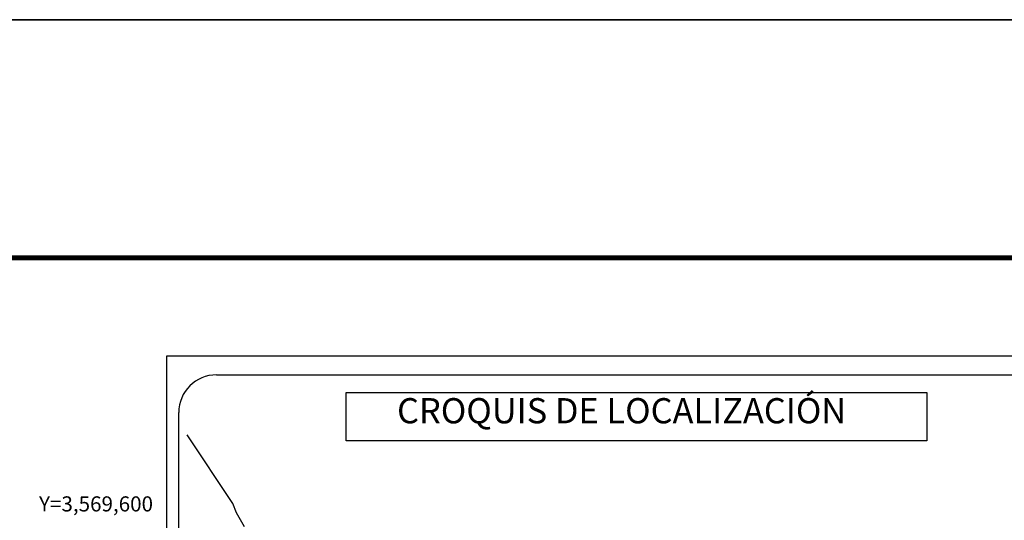
# Model space of a CAD drawing. Units: millimetres. Extents: x 502035 to 504435, y 3567954 to 3569754.
# Drawn here: x 503965 to 504278, y 3569595 to 3569754 of the extents above; entities that cross this region are included whole.
import ezdxf
from ezdxf.enums import TextEntityAlignment as Align

# ---------------------------------------------------------------- set-up
doc = ezdxf.new("R2010")
doc.units = ezdxf.units.MM
doc.header["$LTSCALE"] = 40
doc.layers.add('CVL_RET_TX', color=2, linetype='Continuous')
doc.layers.add('SOLAPA', color=7, linetype='Continuous')
doc.styles.add('ROMANA1', font='ROMANA1.shx')
doc.styles.add('ROMANS', font='romans.shx', dxfattribs={"height": 2})

# ---------------------------------------------------------------- blocks, each defined once
blk = doc.blocks.new('ARQ_MARG')
at = {"layer": 'DEFPOINTS'}
blk.add_lwpolyline([(0, 0), (1, 0), (1, 1), (0, 1)], close=True, dxfattribs=at)

msp = doc.modelspace()

# ---------------------------------------------------------------- linework, layer by layer
at = {"layer": 'SOLAPA', "color": 7}
for p, q in [((504011.64, 3569646.96), (504325.92, 3569646.96)), ((504011.64, 3568049.32), (504011.64, 3569646.96)), ((504027.44, 3569640.98), (504311.21, 3569640.98)), ((504015.44, 3569212.37), (504015.44, 3569628.98))]:
    msp.add_line(p, q, dxfattribs=at)
at = {"layer": 'SOLAPA', "color": 255, "linetype": 'Continuous', "elevation": 2.32}
msp.add_lwpolyline([(502034.6, 3569753.7), (504434.6, 3569753.7), (504434.6, 3567953.7), (502034.6, 3567953.7)], close=True, dxfattribs=at)
at = {"layer": 'SOLAPA', "color": 7, "linetype": 'Continuous', "const_width": 1.6}
msp.add_lwpolyline([(502099.57, 3569678.11), (504351.42, 3569678.11)], dxfattribs=at)
at = {"layer": 'SOLAPA', "color": 7}
msp.add_lwpolyline([(504068.58, 3569635.39), (504068.58, 3569635.39), (504252.96, 3569635.39), (504252.96, 3569635.39), (504252.96, 3569620.07), (504252.96, 3569620.07), (504068.58, 3569620.07), (504068.58, 3569620.07)], close=True, dxfattribs=at)
at = {"layer": 'SOLAPA', "color": 7, "linetype": 'Continuous'}
msp.add_lwpolyline([(504036.28, 3569592.75), (504033.81, 3569597.14), (504032.65, 3569600.15), (504018.14, 3569621.94)], dxfattribs=at)
at = {"layer": 'SOLAPA', "color": 7}
msp.add_arc((504027.44, 3569628.98), 12, 90, 180, dxfattribs=at)

# ---------------------------------------------------------------- block references
at = {"layer": 'SOLAPA', "xscale": 2400, "yscale": 1800, "zscale": 2400}
msp.add_blockref('ARQ_MARG', (502034.6, 3567953.7, 2.32), dxfattribs=at)

# ---------------------------------------------------------------- texts
at = {"layer": 'CVL_RET_TX', "color": 7, "style": 'ROMANA1'}
msp.add_text('Y=3,569,600', height=4.8, dxfattribs=at).set_placement((504007.28, 3569600), align=Align.MIDDLE_RIGHT)
at = {"layer": 'SOLAPA', "color": 7, "insert": (504084.75, 3569633.58), "char_height": 8, "width": 210.5931, "attachment_point": 1, "style": 'ROMANS'}
msp.add_mtext('{\\fArial|b0|i0|c0|p34;CROQUIS DE LOCALIZACIÓN}', dxfattribs=at)

doc.saveas('drawing.dxf')
